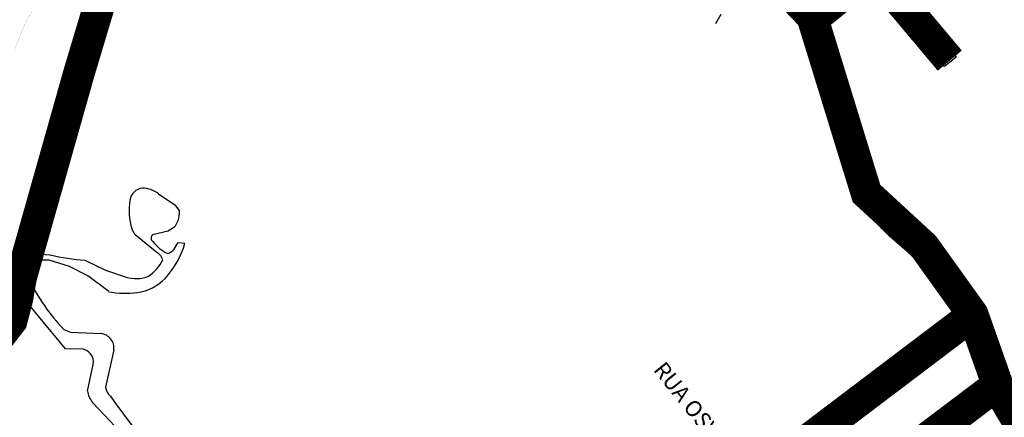
# Model space of a CAD drawing. Units: feet. Extents: x 701520 to 737982, y 6995005 to 7009803.
# Drawn here: x 715675 to 716458, y 7006615 to 7006931 of the extents above; entities that cross this region are included whole.
import ezdxf

# ---------------------------------------------------------------- set-up
doc = ezdxf.new("R2010")
doc.units = ezdxf.units.FT
doc.header["$LTSCALE"] = 0.5
doc.header["$MEASUREMENT"] = 0
doc.linetypes.add('HIDDEN', pattern=[0.375, 0.25, -0.125])
for name, color, linetype in [('BAIRROS', 1, 'HIDDEN'), ('ESPECIAL DE INTERESSE NATURAL', 31, 'Continuous'), ('INTERMUNICIPAL ESPECIAL V12', 50, 'Continuous'), ('RIOS', 4, 'Continuous'), ('RUAS', 255, 'Continuous'), ('TEXTO', 3, 'Continuous')]:
    doc.layers.add(name, color=color, linetype=linetype)
doc.styles.add('N_RUAS', font='arial.ttf')

msp = doc.modelspace()

# ---------------------------------------------------------------- linework, layer by layer
at = {"layer": 'BAIRROS', "color": 251, "const_width": 0.1}
msp.add_lwpolyline([(715782.64, 7007408.46), (715803.32, 7007358.15), (715813.59, 7007354.73), (715801.61, 7007351.31), (715801.61, 7007293.18), (715803.32, 7007282.92), (715796.48, 7007272.66), (715793.05, 7007207.7), (715765.67, 7007159.83), (715760.54, 7007135.89), (715757.11, 7007088.02), (715748.56, 7007072.63), (715700.6, 7006978.16), (715692.04, 7006950.8), (715678.35, 7006925.16), (715671.5, 7006908.06)], dxfattribs=at)
at = {"layer": 'ESPECIAL DE INTERESSE NATURAL', "const_width": 25}
for points in [[(716307.81, 7006932.82), (716617.07, 7007181.51)], [(716352.88, 7006971.61), (716414.6, 7006898.18)], [(715986.59, 7006358.32), (716430.47, 7006694.28)], [(716020.57, 7006314.66), (716444.94, 7006634.81)]]:
    msp.add_lwpolyline(points, dxfattribs=at)
at = {"layer": 'INTERMUNICIPAL ESPECIAL V12', "const_width": 25}
for points in [[(717028.69, 7005543.04), (717117.97, 7005674.04), (717111.19, 7005695.49), (717047.45, 7005798.42), (716995.05, 7005888.5), (716899.17, 7006135.86), (716885.71, 7006212.1), (716888.4, 7006299.11), (716875.83, 7006359.21), (716848, 7006372.67), (716655.56, 7006468.26), (716552.32, 7006538.23), (716482.3, 7006588.46), (716454.31, 7006635.64), (716432.76, 7006696.64), (716394.16, 7006750.46), (716348.38, 7006792.62), (716305.13, 7006933.05), (716242.29, 7006998.53), (716162.4, 7007081.95), (716103.15, 7007116.04), (716067.44, 7007151.49), (715906.82, 7007308.51)], [(715597.12, 7006599.08), (715668.77, 7006691.32), (715673.33, 7006708.73), (715676.28, 7006725.7), (715722.82, 7006890.25), (715740.69, 7006949.79), (715776.14, 7006999.97), (715795.34, 7007013.25), (715848.53, 7007034.65), (715895.8, 7007038.34), (715958.58, 7007039.07), (715992.56, 7007048.67), (716014.72, 7007059.74), (716043.53, 7007087.77), (716088.58, 7007128.36)]]:
    msp.add_lwpolyline(points, dxfattribs=at)
at = {"layer": 'RIOS'}
for p, q in [((716232.52, 7006934.98), (716228.34, 7006927.32)), ((715785.63, 7006792.39), (715798.41, 7006783.55)), ((715798.41, 7006783.55), (715802.14, 7006778.43)), ((715767.07, 7006759.84), (715764.39, 7006764.56)), ((715797.8, 7006765.6), (715793.11, 7006762.63)), ((715784.55, 7006745.48), (715767.07, 7006759.84)), ((715793.11, 7006762.63), (715780.82, 7006759.7)), ((715800.84, 7006753.75), (715806.46, 7006753.03)), ((715687.7, 7006744.63), (715699.39, 7006743.76)), ((715714.69, 7006734.43), (715698.52, 7006739.49)), ((715726.91, 7006739.66), (715743.49, 7006731.68)), ((715729.42, 7006727.14), (715714.69, 7006734.43)), ((715743.49, 7006731.68), (715759.79, 7006726.12)), ((715745.89, 7006714.55), (715729.42, 7006727.14)), ((715690.08, 7006695.1), (715678.71, 7006708.76)), ((715711.69, 7006669.04), (715690.08, 7006695.1)), ((715710.2, 7006684.57), (715715.47, 7006682.41)), ((715715.47, 7006682.41), (715739.81, 7006681.32)), ((715725.49, 7006668.83), (715711.69, 7006669.04)), ((715749.88, 7006668.19), (715743.48, 7006638.76)), ((715729.14, 7006635.58), (715733.67, 7006656.72)), ((715760.15, 7006597.89), (715733.03, 7006626.47))]:
    msp.add_line(p, q, dxfattribs=at)
for centre, radius, start, end in [((715773.69, 7006785.81), 11, 95.37129, 172.45921), ((715772.55, 7006775.05), 21.72, 52.9737, 89.73277), ((715812.1, 7006779.36), 49.95, 170.90423, 197.23191), ((715785.07, 7006777.06), 17.12, 318.00421, 4.58484), ((715783.04, 7006757.16), 3.38, 131.08235, 233.38021), ((715808.95, 7006776.45), 35.56, 218.23547, 243.00925), ((715741.25, 7006771.28), 67.72, 317.05381, 344.36379), ((715787.59, 7006757.51), 13.77, 292.29716, 344.15205), ((715694.8, 7006706.93), 32.77, 83.46902, 105.51534), ((715734.72, 7006886.23), 146.79, 256.07312, 266.95245), ((715757.38, 7006755.85), 35.38, 304.76862, 333.22339), ((715778.73, 7006736.32), 10.85, 19.32407, 57.56144), ((715826.36, 7006795.38), 160.54, 206.21894, 223.65194), ((715767.73, 7006751.64), 26.72, 252.70949, 291.57296), ((715762.77, 7006752.78), 39.38, 278.59306, 315.41755), ((715759.62, 7006790.26), 76.95, 259.72052, 276.74199), ((715738.18, 7006669.64), 11.8, 37.7255, 82.04481), ((715739.9, 7006670.12), 10.16, 349.04865, 41.51158), ((715723.6, 7006658.99), 10.02, 38.15835, 79.12911), ((715722.89, 7006658.44), 10.92, 350.95016, 38.11966), ((715757.4, 7006641.2), 14.14, 189.93089, 223.98619), ((715746.47, 7006637.59), 17.44, 186.61012, 219.61575), ((716969.57, 7007523.22), 1513.1, 216.11504, 220.38508)]:
    msp.add_arc(centre, radius, start, end, dxfattribs=at)
at = {"layer": 'RUAS'}
for p, q in [((716364.89, 7006969.32), (716419.66, 7006901.03)), ((716355.54, 7006961.76), (716314, 7006928.13)), ((716410.36, 7006893.4), (716355.54, 7006961.76)), ((716314, 7006928.13), (716317.64, 7006918.09)), ((716311.56, 7006894.89), (716305.84, 7006914.25)), ((716419.66, 7006901.03), (716410.36, 7006893.4)), ((716334.01, 7006809.82), (716311.56, 7006894.89)), ((715729.32, 7006887.43), (715689.4, 7006751.08)), ((716366.3, 7006758.98), (716360.27, 7006764.89)), ((716386.51, 7006741.35), (716366.3, 7006758.98)), ((715689.4, 7006751.08), (715680.61, 7006717.41)), ((716398.91, 7006748.24), (716406.66, 7006740.66)), ((716399.37, 7006727.99), (716386.51, 7006741.35)), ((716418.79, 7006725.59), (716447.09, 7006680.86)), ((715676.55, 7006694.37), (715675.15, 7006689.89)), ((716261.42, 7006573.15), (716421.97, 7006694.37)), ((716268.8, 7006563.26), (716428.56, 7006683.88)), ((716447.09, 7006680.86), (716450.42, 7006674.6)), ((716450.42, 7006674.6), (716454.57, 7006664.09)), ((716436.34, 7006668.66), (716446.21, 7006642.91)), ((716454.57, 7006664.09), (716461.63, 7006640.72)), ((716446.21, 7006642.91), (716294.7, 7006528.56)), ((716302.26, 7006518.43), (716451.23, 7006630.78))]:
    msp.add_line(p, q, dxfattribs=at)
for centre, radius, start, end in [((716872.33, 7006549.65), 1204.66, 160.74392, 164.30683), ((716435.47, 7006691.81), 732.74, 159.72275, 164.5159), ((716214.54, 7006886.36), 95.47, 16.99127, 36.31028), ((718421.58, 7007450.67), 2170.3, 194.20524, 196.85574), ((721613, 7005094.4), 6163.39, 163.203096, 164.510895), ((716493.63, 7006862.02), 154.55, 195.25141, 207.94441), ((716465.33, 7006854.66), 138.76, 198.85504, 207.63527), ((716449.16, 7006846.39), 120.6, 207.71634, 222.51768), ((716421.72, 7006829.65), 76.03, 211.787, 225.7163), ((716669.2, 7007081.9), 429.41, 225.57804, 230.98983), ((716316.99, 7006656.07), 123.27, 34.33379, 43.33047), ((716076.84, 7006486.8), 402.75, 31.02373, 36.78959), ((715840.08, 7006677.43), 164.4, 165.92761, 174.08489), ((716325.1, 7006621.38), 120.87, 23.03025, 31.13799), ((716582.98, 7006690.32), 144.58, 204.31857, 222.12996)]:
    msp.add_arc(centre, radius, start, end, dxfattribs=at)

# ---------------------------------------------------------------- texts
at = {"layer": 'TEXTO', "style": 'N_RUAS'}
for s, rotation, p in [('RUA HERMÓGENES ASSIS FEIJÓ', 309.55401, (716140.56, 7007116.8)), ('RUA OSVALDO B. CUNHA', 308.614, (716178.33, 7006652.25))]:
    msp.add_text(s, height=12.705, rotation=rotation, dxfattribs=at).set_placement(p)

doc.saveas('drawing.dxf')
